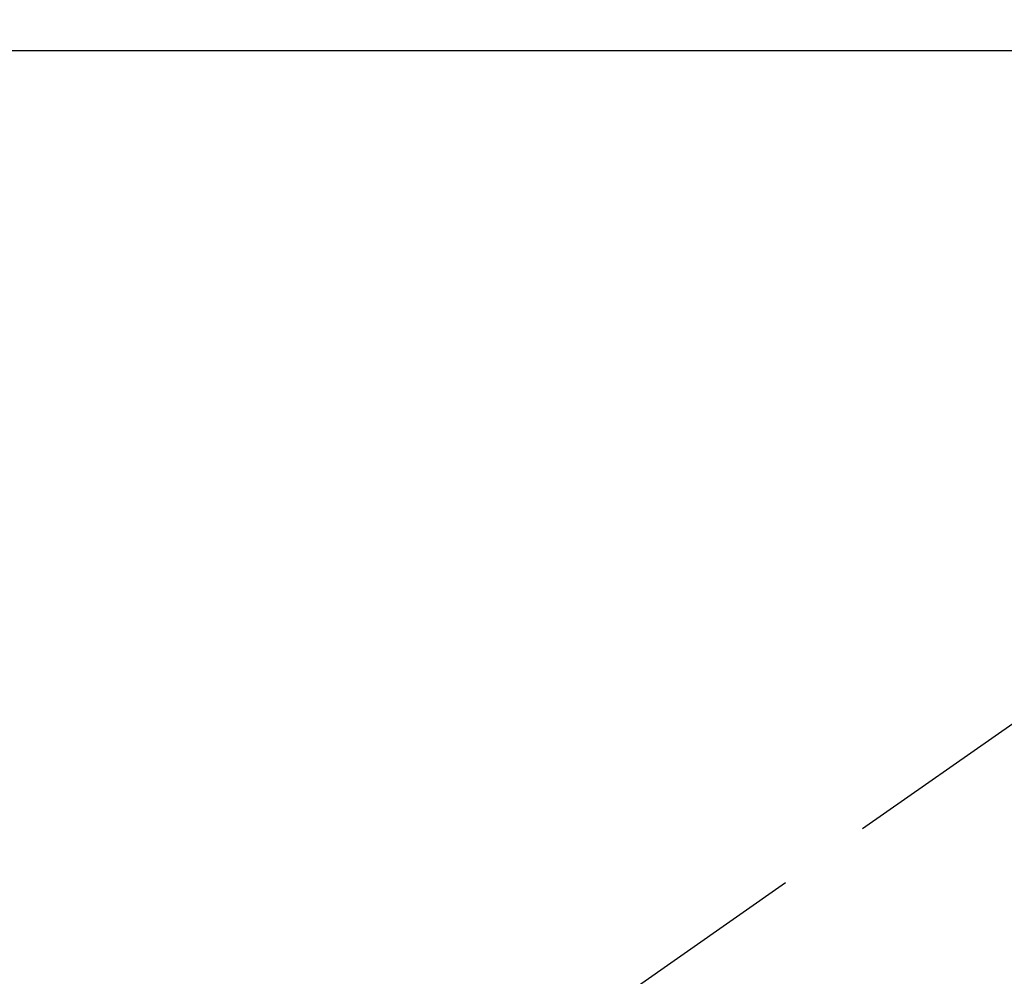
# Model space of a CAD drawing. Extents: x 83844 to 110317, y -22041 to -13171.
# Drawn here: x 101481 to 101547, y -15205 to -15141 of the extents above; entities that cross this region are included whole.
import ezdxf

# ---------------------------------------------------------------- set-up
doc = ezdxf.new("R2010")
doc.units = 0
doc.header["$LTSCALE"] = 50
doc.header["$MEASUREMENT"] = 0
doc.linetypes.add('HIDDEN', pattern=[0.375, 0.25, -0.125])
doc.layers.get('0').update_dxf_attribs({"linetype": 'CONTINUOUS'})
doc.layers.get('DEFPOINTS').update_dxf_attribs({"color": 146, "linetype": 'CONTINUOUS'})
for name, color, linetype in [('126-甲板', 2, 'CONTINUOUS'), ('150-機器', 8, 'CONTINUOUS'), ('160-文字', 254, 'CONTINUOUS'), ('166-寸法B', 11, 'CONTINUOUS')]:
    doc.layers.add(name, color=color, linetype=linetype)
doc.styles.add('KH001', font='txt')
doc.dimstyles.new('KH1xx030', dxfattribs={"dimscale": 30, "dimtxt": 2, "dimasz": 0.6, "dimexe": 0.3, "dimexo": 1.2, "dimgap": 0.5, "dimtad": 3, "dimdec": 1, "dimdsep": 46, "dimlunit": 6, "dimtxsty": 'KH001', "dimblk": 'DOT', "dimcen": 1, "dimdle": 1, "dimclrd": 256, "dimclre": 256, "dimclrt": 256, "dimadec": 0, "dimazin": 0, "dimtfac": 1, "dimtdec": 1, "dimtix": 1, "dimtmove": 2, "dimatfit": 3, "dimldrblk": 'CLOSEDBLANK', "dimfxl": 1, "dimtolj": 1, "dimtzin": 0, "dimlwd": -1, "dimlwe": -1, "dimarcsym": 0})

# ---------------------------------------------------------------- blocks, each defined once
blk = doc.blocks.new('_Dot')
at = {"color": 0, "linetype": 'ByBlock', "lineweight": -2}
blk.add_line((-0.5, 0), (-1, 0), dxfattribs=at)
at = {"color": 0, "linetype": 'ByBlock', "const_width": 0.5}
blk.add_lwpolyline([(-0.25, 0, 1), (0.25, 0, 1)], format="xyb", close=True, dxfattribs=at)
blk = doc.blocks.new('*D82')
at = {"layer": '166-寸法B', "transparency": 16777216}
for p, q in [((101401.248, -14856.323), (101401.248, -15018.084)), ((101607.097, -15018.084), (101392.248, -15018.084)), ((101401.248, -15275.084), (101401.248, -15036.084)), ((101577.097, -15293.084), (101392.248, -15293.084))]:
    blk.add_line(p, q, dxfattribs=at)
at = {"layer": 'DEFPOINTS', "color": 0, "transparency": 16777216}
for p in [(101401.248, -15018.084), (101643.097, -15018.084), (101613.097, -15293.084)]:
    blk.add_point(p, dxfattribs=at)
at = {"layer": '166-寸法B', "transparency": 16777216, "xscale": 18, "yscale": 18, "zscale": 18}
for p, rotation in [((101401.248, -15018.084), 90), ((101401.248, -15293.084), 270)]:
    blk.add_blockref('_Dot', p, dxfattribs=dict(at, rotation=rotation))
at = {"layer": '166-寸法B', "transparency": 16777216, "insert": (101356.248, -14925.689), "char_height": 60, "attachment_point": 5, "rotation": 90, "style": 'KH001'}
blk.add_mtext('\\A1;275', dxfattribs=at)
blk = doc.blocks.new('_ClosedBlank')
at = {"color": 0, "linetype": 'ByBlock', "lineweight": -2}
for p, q in [((-1, 0.1667), (0, 0)), ((-1, 0.1667), (-1, -0.1667)), ((0, 0), (-1, -0.1667))]:
    blk.add_line(p, q, dxfattribs=at)
blk = doc.blocks.new('F402_H')
at = {"layer": '150-機器', "color": 13, "linetype": 'HIDDEN'}
blk.add_line((-167.274, -89.124), (-227.617, -131.376), dxfattribs=at)

msp = doc.modelspace()

# ---------------------------------------------------------------- linework, layer by layer
at = {"layer": '126-甲板', "linetype": 'Continuous'}
msp.add_lwpolyline([(101340.162, -15143.084), (102120.162, -15143.084, -0.414214), (102130.162, -15153.084), (102130.162, -15568.084, -0.414214), (102120.162, -15578.084), (101340.162, -15578.084, -0.414214), (101330.162, -15568.084), (101330.162, -15153.084, -0.414214)], format="xyb", close=True, dxfattribs=at)

# ---------------------------------------------------------------- block references
at = {"layer": '150-機器'}
msp.add_blockref('F402_H', (101730.154, -15087.891), dxfattribs=at)

# ---------------------------------------------------------------- dimensions: what is measured, and where the dimension line sits
at = {"layer": '166-寸法B'}
dim = msp.add_linear_dim(base=(101401.248, -15018.084), p1=(101613.097, -15293.084), p2=(101643.097, -15018.084), angle=90, dimstyle='KH1xx030', override={"dimtmove": 1}, dxfattribs=at)
dim.commit()
dim.dimension.update_dxf_attribs({"geometry": '*D82', "text_midpoint": (101394.547, -14925.689), "dimtype": 128})

# ---------------------------------------------------------------- leaders
at = {"layer": '160-文字', "annotation_type": 0, "has_hookline": 1, "hookline_direction": 0}
for points, text_width in [([(100920.162, -15068.084), (101687.225, -16666.976), (101705.225, -16666.976)], 1240.203), ([(101188.196, -15076.811), (101887.209, -16402.193), (101905.209, -16402.193)], 1630.051)]:
    msp.add_leader(points, dimstyle='KH1xx030', override={"dimgap": 0.5, "dimtad": 1}, dxfattribs=dict(at, text_width=text_width))

doc.saveas('drawing.dxf')
